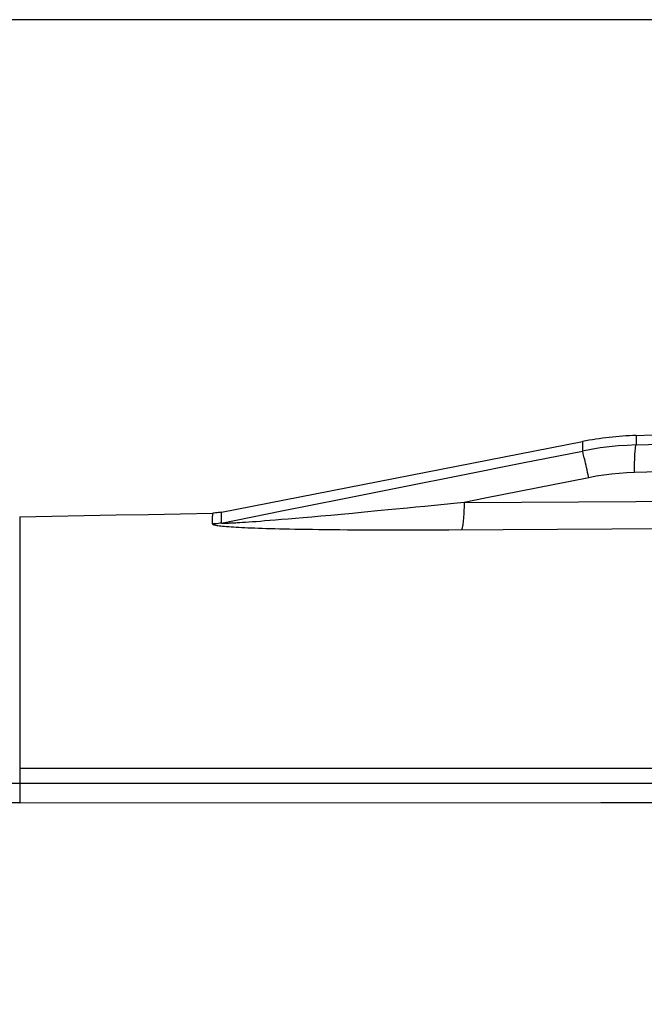
# Model space of a CAD drawing. Extents: x 0 to 841, y 0 to 594.
# Drawn here: x 351 to 369, y 159 to 188 of the extents above; entities that cross this region are included whole.
import ezdxf

# ---------------------------------------------------------------- set-up
doc = ezdxf.new("R2010")
doc.units = 0
doc.header["$LTSCALE"] = 46.255
doc.header["$MEASUREMENT"] = 0
doc.header["$PDMODE"] = 3
doc.header["$PDSIZE"] = 0.25
doc.layers.get('0').update_dxf_attribs({"linetype": 'CONTINUOUS'})
doc.layers.get('Defpoints').update_dxf_attribs({"linetype": 'CONTINUOUS'})
doc.layers.add('GEOM', color=7, linetype='CONTINUOUS')
doc.layers.add('QUOTE', color=7, linetype='CONTINUOUS')
doc.styles.get("Standard").update_dxf_attribs({"font": 'txt', "width": 0.8})
doc.dimstyles.get("Standard").update_dxf_attribs({"dimtxt": 3.5, "dimasz": 3.5, "dimexe": 15.138, "dimexo": 5.25625, "dimgap": 0.09, "dimtad": 0, "dimtih": 1, "dimtoh": 1, "dimdec": 4, "dimzin": 0, "dimdsep": 46, "dimtxsty": 'Standard', "dimcen": 7.569, "dimadec": 0, "dimazin": 0, "dimtfac": 1, "dimtdec": 4, "dimtofl": 0, "dimtmove": 2, "dimatfit": 3, "dimfxl": 0, "dimtolj": 1, "dimtzin": 0, "dimarcsym": 0})

# ---------------------------------------------------------------- blocks, each defined once
blk = doc.blocks.new('_FILLED')
at = {"color": 0, "linetype": 'ByBlock'}
blk.add_solid([(0, 0), (-1, 0.2143), (-1, -0.2143)], dxfattribs=at)
blk = doc.blocks.new('*D14')
at = {"layer": 'Defpoints', "color": 0, "linetype": 'Continuous'}
for p in [(441.441, 188.069), (287.648, 60.919), (438.441, 60.919)]:
    blk.add_point(p, dxfattribs=at)
at = {"layer": 'QUOTE', "color": 0, "linetype": 'Continuous', "lineweight": -2}
for p, q in [((436.184, 188.069), (282.648, 188.069)), ((287.648, 184.569), (287.648, 64.419)), ((433.184, 60.919), (282.648, 60.919))]:
    blk.add_line(p, q, dxfattribs=at)
at = {"layer": 'QUOTE', "color": 0, "linetype": 'Continuous', "lineweight": -2, "xscale": 3.5, "yscale": 3.5, "zscale": 3.5}
for p, rotation in [((287.648, 188.069), 90), ((287.648, 60.919), 270)]:
    blk.add_blockref('_FILLED', p, dxfattribs=dict(at, rotation=rotation))
at = {"layer": 'QUOTE', "color": 0, "linetype": 'Continuous', "insert": (285.023, 131.44), "char_height": 3.5, "attachment_point": 5, "rotation": 90}
blk.add_mtext('\\A1;127.2mm', dxfattribs=at)

msp = doc.modelspace()

# ---------------------------------------------------------------- linework, layer by layer
at = {"layer": 'GEOM', "color": 7, "linetype": 'Continuous'}
for p, q in [((357.066, 173.618), (367.66, 175.691)), ((367.66, 175.691), (367.66, 175.412)), ((369.237, 175.871), (369.716, 175.888)), ((369.237, 175.871), (369.237, 175.591)), ((361.65, 173.653), (361.266, 173.616)), ((362.069, 173.693), (361.65, 173.653)), ((362.529, 173.737), (362.069, 173.693)), ((364.194, 173.902), (363.884, 173.872)), ((351.144, 173.477), (351.144, 165.093)), ((356.807, 173.272), (356.808, 173.45)), ((357.066, 173.3), (357.066, 173.618)), ((358.342, 173.359), (358.208, 173.349)), ((358.489, 173.371), (358.342, 173.359)), ((358.651, 173.384), (358.489, 173.371)), ((358.828, 173.398), (358.651, 173.384)), ((359.022, 173.414), (358.828, 173.398)), ((359.235, 173.432), (359.022, 173.414)), ((359.466, 173.452), (359.235, 173.432)), ((359.717, 173.474), (359.466, 173.452)), ((359.986, 173.498), (359.717, 173.474)), ((360.275, 173.525), (359.986, 173.498)), ((360.583, 173.553), (360.275, 173.525)), ((360.912, 173.583), (360.583, 173.553)), ((361.266, 173.616), (360.912, 173.583)), ((357.418, 173.296), (357.352, 173.293)), ((357.488, 173.3), (357.418, 173.296)), ((357.687, 173.312), (357.604, 173.307)), ((357.776, 173.318), (357.687, 173.312)), ((357.87, 173.324), (357.776, 173.318)), ((357.973, 173.331), (357.87, 173.324)), ((358.085, 173.339), (357.973, 173.331)), ((358.208, 173.349), (358.085, 173.339)), ((351.144, 166.103), (359.699, 166.104)), ((359.699, 166.104), (368.217, 166.105)), ((341.046, 165.669), (376.708, 165.669)), ((351.144, 165.092), (341.933, 165.09))]:
    msp.add_line(p, q, dxfattribs=at)
for points in [[(369.237, 175.591), (374.341, 175.728), (379.563, 175.864), (384.903, 175.996), (390.361, 176.126), (395.936, 176.254), (401.629, 176.38), (407.44, 176.503), (413.368, 176.624), (419.412, 176.743), (425.574, 176.859)], [(426.21, 176.068), (421.365, 175.977), (416.536, 175.884), (411.724, 175.788), (406.929, 175.689), (402.151, 175.587), (397.39, 175.483), (392.646, 175.375), (387.92, 175.264), (383.21, 175.149), (378.519, 175.031), (373.845, 174.909), (369.189, 174.782)], [(357.066, 173.3), (358.842, 173.653), (360.615, 174.006), (362.383, 174.358), (364.146, 174.71), (365.905, 175.062), (367.66, 175.412)], [(369.237, 175.591), (368.972, 175.579), (368.708, 175.561), (368.445, 175.535), (368.182, 175.501), (367.92, 175.46), (367.66, 175.412)], [(367.847, 174.63), (367.83, 174.709), (367.813, 174.785), (367.797, 174.858), (367.782, 174.926), (367.768, 174.991), (367.754, 175.053), (367.74, 175.11), (367.728, 175.163), (367.716, 175.212), (367.705, 175.256), (367.695, 175.295), (367.686, 175.329), (367.678, 175.358), (367.671, 175.382), (367.665, 175.4), (367.66, 175.412)], [(369.189, 174.782), (369.189, 174.863), (369.19, 174.941), (369.191, 175.015), (369.193, 175.086), (369.195, 175.153), (369.197, 175.216), (369.2, 175.275), (369.202, 175.33), (369.206, 175.38), (369.209, 175.426), (369.213, 175.467), (369.217, 175.503), (369.222, 175.533), (369.227, 175.558), (369.232, 175.577), (369.237, 175.591)], [(367.847, 174.63), (364.802, 174.024), (364.194, 173.902)], [(369.189, 174.782), (368.964, 174.772), (368.739, 174.757), (368.515, 174.735), (368.291, 174.706), (368.068, 174.671), (367.847, 174.63)], [(364.194, 173.902), (369.226, 173.929), (374.281, 173.952), (379.358, 173.971), (384.458, 173.986), (389.581, 173.999), (394.725, 174.008), (399.891, 174.015), (405.079, 174.019), (410.289, 174.02), (415.52, 174.02), (420.773, 174.017), (426.046, 174.012)], [(363.884, 173.872), (363.033, 173.787), (362.775, 173.762), (362.529, 173.737)], [(364.194, 173.902), (364.191, 173.826), (364.188, 173.752), (364.184, 173.681), (364.181, 173.614), (364.177, 173.55), (364.172, 173.489), (364.167, 173.432), (364.163, 173.378), (364.157, 173.328), (364.152, 173.283), (364.146, 173.241), (364.14, 173.204), (364.134, 173.172), (364.128, 173.145), (364.121, 173.122), (364.115, 173.105)], [(351.144, 173.477), (352.089, 173.497), (353.033, 173.516), (353.977, 173.535), (354.921, 173.554), (355.866, 173.573), (356.81, 173.591)], [(356.808, 173.45), (356.809, 173.556), (356.81, 173.582), (356.81, 173.591)], [(357.066, 173.618), (357.024, 173.611), (356.981, 173.604), (356.939, 173.599), (356.896, 173.595), (356.853, 173.593), (356.81, 173.591)], [(357.064, 173.299), (357.023, 173.292), (356.98, 173.285), (356.937, 173.28), (356.894, 173.276), (356.85, 173.273), (356.807, 173.272)], [(356.807, 173.272), (356.807, 173.268), (356.81, 173.263), (356.817, 173.258), (356.829, 173.253), (356.846, 173.248), (356.868, 173.242), (356.894, 173.236), (356.926, 173.231), (356.962, 173.225), (357.004, 173.22), (357.05, 173.214), (357.101, 173.209), (357.156, 173.204), (357.215, 173.199), (357.279, 173.194), (357.347, 173.189), (357.419, 173.184), (357.496, 173.18), (357.577, 173.175), (357.662, 173.171), (357.751, 173.166), (357.845, 173.162), (357.943, 173.158), (358.046, 173.154), (358.153, 173.15), (358.265, 173.147), (358.383, 173.143), (358.506, 173.139), (358.635, 173.136), (358.771, 173.133), (358.913, 173.129), (359.062, 173.126), (359.219, 173.123), (359.383, 173.12), (359.554, 173.117), (359.734, 173.115), (359.923, 173.112), (360.12, 173.11), (360.327, 173.108), (360.542, 173.106), (360.769, 173.104), (361.006, 173.103), (361.255, 173.101), (361.516, 173.1), (361.789, 173.1), (362.077, 173.099), (362.379, 173.099), (362.695, 173.099), (363.027, 173.1), (363.374, 173.101), (363.736, 173.103), (370.116, 173.138)], [(357.352, 173.293), (357.292, 173.291), (357.264, 173.29), (357.237, 173.289), (357.212, 173.289), (357.188, 173.288), (357.166, 173.288), (357.146, 173.288), (357.128, 173.289), (357.112, 173.289), (357.099, 173.29), (357.087, 173.291), (357.078, 173.292), (357.072, 173.294), (357.067, 173.295), (357.065, 173.297), (357.064, 173.299)], [(357.604, 173.307), (357.526, 173.302), (357.488, 173.3)], [(368.217, 166.105), (372.463, 166.105), (376.699, 166.106)], [(351.144, 165.093), (368.2, 165.095), (372.451, 165.095), (376.697, 165.095)]]:
    msp.add_lwpolyline(points, dxfattribs=at)
msp.add_arc((369.58, 165.877), 10, 91.9684, 101.0702, dxfattribs=at)

# ---------------------------------------------------------------- dimensions: what is measured, and where the dimension line sits
at = {"layer": 'QUOTE', "color": 7, "linetype": 'Continuous'}
dim = msp.add_linear_dim(base=(287.648244304, 60.919050735), p1=(441.440644775, 188.069050735), p2=(438.440644775, 60.919050735), angle=270, dimstyle='Standard', override={"dimexe": 5, "dimdec": 1, "dimpost": 'mm', "dimblk": '_FILLED', "dimldrblk": '_FILLED'}, dxfattribs=at)
dim.commit()
dim.dimension.update_dxf_attribs({"geometry": '*D14', "text_midpoint": (285.023244304, 131.440185807), "dimtype": 160, "text_rotation": 90})

doc.saveas('drawing.dxf')
